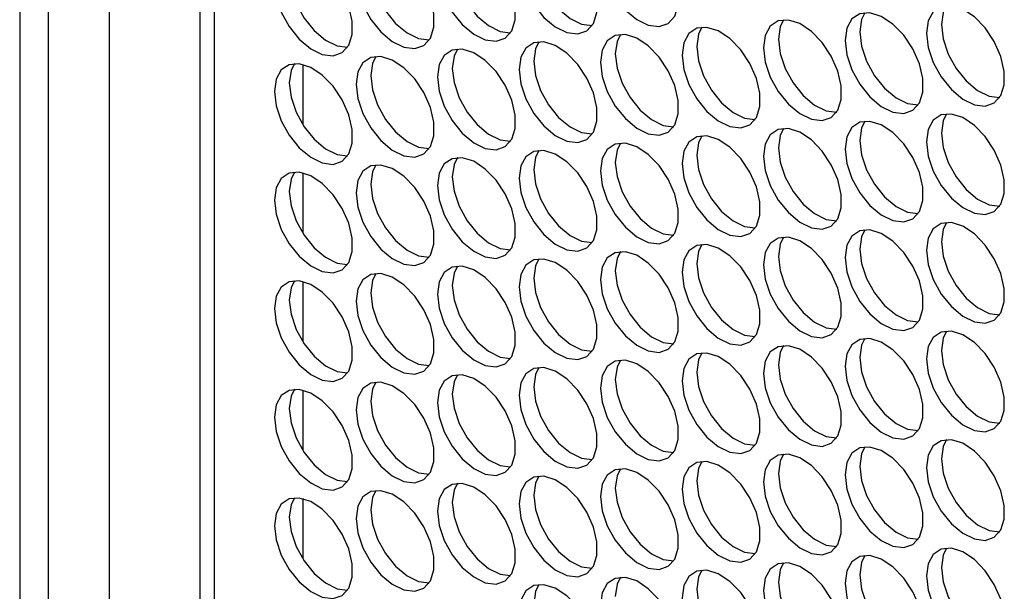
# Model space of a CAD drawing. Units: millimetres. Extents: x 100 to 5840, y 100 to 4103.
# Drawn here: x 4194 to 4288, y 3021 to 3076 of the extents above; entities that cross this region are included whole.
import ezdxf

# ---------------------------------------------------------------- set-up
doc = ezdxf.new("R2010")
doc.units = ezdxf.units.MM
doc.header["$LTSCALE"] = 20

msp = doc.modelspace()

# ---------------------------------------------------------------- linework, layer by layer
at = {"color": 7, "linetype": 'Continuous', "lineweight": 25}
for p, q in [((4193.641, 3497.546), (4193.641, 2666.852)), ((4196.375, 3493.736), (4196.375, 2663.042)), ((4202.203, 2659.678), (4202.203, 3490.372)), ((4210.846, 3479.939), (4210.846, 2666.691)), ((4212.212, 3474.25), (4212.212, 2669.685)), ((4220.659, 3071.231), (4220.659, 3065.478)), ((4220.659, 3060.856), (4220.659, 3055.102)), ((4220.659, 3050.48), (4220.659, 3044.727)), ((4220.659, 3040.105), (4220.659, 3034.351)), ((4220.659, 3029.729), (4220.659, 3023.976))]:
    msp.add_line(p, q, dxfattribs=at)
at = {"color": 7, "linetype": 'Continuous', "lineweight": 25, "flags": 128}
for points in [[(4249.093, 3081.804), (4249.259, 3080.437), (4249.742, 3079), (4250.499, 3077.621), (4251.463, 3076.422), (4252.548, 3075.51), (4253.657, 3074.965), (4254.693, 3074.837), (4255.563, 3075.136), (4256.19, 3075.836), (4256.518, 3076.874), (4256.518, 3078.16), (4256.19, 3079.577), (4255.563, 3081.001), (4254.693, 3082.304), (4253.657, 3083.372), (4252.548, 3084.109), (4251.463, 3084.449), (4250.499, 3084.363), (4249.742, 3083.858), (4249.259, 3082.979), (4249.093, 3081.804)], [(4241.312, 3081.108), (4241.478, 3079.741), (4241.961, 3078.305), (4242.718, 3076.926), (4243.681, 3075.727), (4244.766, 3074.814), (4245.876, 3074.27), (4246.912, 3074.141), (4247.782, 3074.44), (4248.409, 3075.14), (4248.737, 3076.179), (4248.737, 3077.464), (4248.409, 3078.881), (4247.782, 3080.305), (4246.912, 3081.609), (4245.876, 3082.676), (4244.766, 3083.413), (4243.681, 3083.753), (4242.718, 3083.667), (4241.961, 3083.162), (4241.478, 3082.283), (4241.312, 3081.108)], [(4225.749, 3079.716), (4225.915, 3078.35), (4226.398, 3076.913), (4227.155, 3075.534), (4228.119, 3074.335), (4229.204, 3073.423), (4230.314, 3072.878), (4231.35, 3072.75), (4232.22, 3073.049), (4232.847, 3073.749), (4233.175, 3074.787), (4233.175, 3076.072), (4232.847, 3077.49), (4232.22, 3078.913), (4231.35, 3080.217), (4230.314, 3081.285), (4229.204, 3082.021), (4228.119, 3082.362), (4227.155, 3082.276), (4226.398, 3081.77), (4225.915, 3080.891), (4225.749, 3079.716)], [(4233.531, 3080.412), (4233.697, 3079.046), (4234.179, 3077.609), (4234.936, 3076.23), (4235.9, 3075.031), (4236.985, 3074.119), (4238.095, 3073.574), (4239.131, 3073.445), (4240.001, 3073.744), (4240.628, 3074.444), (4240.956, 3075.483), (4240.956, 3076.768), (4240.628, 3078.186), (4240.001, 3079.609), (4239.131, 3080.913), (4238.095, 3081.98), (4236.985, 3082.717), (4235.9, 3083.057), (4234.936, 3082.971), (4234.179, 3082.466), (4233.697, 3081.587), (4233.531, 3080.412)], [(4217.968, 3079.021), (4218.134, 3077.654), (4218.617, 3076.217), (4219.374, 3074.838), (4220.338, 3073.639), (4221.423, 3072.727), (4222.533, 3072.182), (4223.569, 3072.054), (4224.439, 3072.353), (4225.066, 3073.053), (4225.394, 3074.091), (4225.394, 3075.377), (4225.066, 3076.794), (4224.439, 3078.218), (4223.569, 3079.521), (4222.533, 3080.589), (4221.423, 3081.326), (4220.338, 3081.666), (4219.374, 3081.58), (4218.617, 3081.075), (4218.134, 3080.196), (4217.968, 3079.021)], [(4242.726, 3081.924), (4242.892, 3080.558), (4243.375, 3079.121), (4244.132, 3077.742), (4245.096, 3076.543), (4246.181, 3075.631), (4247.29, 3075.086), (4248.296, 3074.955)], [(4227.164, 3080.533), (4227.33, 3079.166), (4227.812, 3077.73), (4228.569, 3076.35), (4229.533, 3075.152), (4230.618, 3074.239), (4231.728, 3073.695), (4232.733, 3073.564)], [(4234.945, 3081.228), (4235.111, 3079.862), (4235.594, 3078.425), (4236.351, 3077.046), (4237.314, 3075.847), (4238.399, 3074.935), (4239.509, 3074.39), (4240.515, 3074.259)], [(4219.382, 3079.837), (4219.548, 3078.47), (4220.031, 3077.034), (4220.788, 3075.655), (4221.752, 3074.456), (4222.837, 3073.543), (4223.947, 3072.999), (4224.952, 3072.868)], [(4280.218, 3074.211), (4280.384, 3072.845), (4280.867, 3071.408), (4281.624, 3070.029), (4282.587, 3068.83), (4283.672, 3067.918), (4284.782, 3067.373), (4285.818, 3067.244), (4286.688, 3067.543), (4287.315, 3068.243), (4287.643, 3069.282), (4287.643, 3070.567), (4287.315, 3071.985), (4286.688, 3073.408), (4285.818, 3074.712), (4284.782, 3075.779), (4283.672, 3076.516), (4282.587, 3076.857), (4281.624, 3076.77), (4280.867, 3076.265), (4280.384, 3075.386), (4280.218, 3074.211)], [(4282.115, 3076.87), (4281.798, 3076.203), (4281.632, 3075.028)], [(4272.437, 3073.515), (4272.603, 3072.149), (4273.085, 3070.712), (4273.842, 3069.333), (4274.806, 3068.134), (4275.891, 3067.222), (4277.001, 3066.677), (4278.037, 3066.549), (4278.907, 3066.848), (4279.534, 3067.548), (4279.862, 3068.586), (4279.862, 3069.871), (4279.534, 3071.289), (4278.907, 3072.713), (4278.037, 3074.016), (4277.001, 3075.084), (4275.891, 3075.82), (4274.806, 3076.161), (4273.842, 3076.075), (4273.085, 3075.57), (4272.603, 3074.69), (4272.437, 3073.515)], [(4274.334, 3076.174), (4274.017, 3075.507), (4273.851, 3074.332)], [(4264.656, 3072.82), (4264.821, 3071.453), (4265.304, 3070.016), (4266.061, 3068.637), (4267.025, 3067.438), (4268.11, 3066.526), (4269.22, 3065.981), (4270.256, 3065.853), (4271.126, 3066.152), (4271.753, 3066.852), (4272.081, 3067.89), (4272.081, 3069.176), (4271.753, 3070.593), (4271.126, 3072.017), (4270.256, 3073.32), (4269.22, 3074.388), (4268.11, 3075.125), (4267.025, 3075.465), (4266.061, 3075.379), (4265.304, 3074.874), (4264.821, 3073.995), (4264.656, 3072.82)], [(4266.553, 3075.478), (4266.236, 3074.811), (4266.07, 3073.636)], [(4281.632, 3075.028), (4281.798, 3073.661), (4282.281, 3072.224), (4283.038, 3070.845), (4284.002, 3069.646), (4285.087, 3068.734), (4286.196, 3068.189), (4287.202, 3068.058)], [(4249.093, 3071.428), (4249.259, 3070.062), (4249.742, 3068.625), (4250.499, 3067.246), (4251.463, 3066.047), (4252.548, 3065.135), (4253.657, 3064.59), (4254.693, 3064.461), (4255.563, 3064.76), (4256.19, 3065.46), (4256.518, 3066.499), (4256.518, 3067.784), (4256.19, 3069.202), (4255.563, 3070.625), (4254.693, 3071.929), (4253.657, 3072.996), (4252.548, 3073.733), (4251.463, 3074.074), (4250.499, 3073.987), (4249.742, 3073.482), (4249.259, 3072.603), (4249.093, 3071.428)], [(4250.99, 3074.087), (4250.673, 3073.42), (4250.507, 3072.244)], [(4256.874, 3072.124), (4257.04, 3070.757), (4257.523, 3069.321), (4258.28, 3067.942), (4259.244, 3066.743), (4260.329, 3065.83), (4261.439, 3065.286), (4262.475, 3065.157), (4263.345, 3065.456), (4263.972, 3066.156), (4264.3, 3067.195), (4264.3, 3068.48), (4263.972, 3069.897), (4263.345, 3071.321), (4262.475, 3072.625), (4261.439, 3073.692), (4260.329, 3074.429), (4259.244, 3074.769), (4258.28, 3074.683), (4257.523, 3074.178), (4257.04, 3073.299), (4256.874, 3072.124)], [(4258.772, 3074.782), (4258.454, 3074.115), (4258.289, 3072.94)], [(4273.851, 3074.332), (4274.017, 3072.965), (4274.5, 3071.529), (4275.257, 3070.15), (4276.22, 3068.951), (4277.305, 3068.038), (4278.415, 3067.494), (4279.421, 3067.363)], [(4241.312, 3070.732), (4241.478, 3069.366), (4241.961, 3067.929), (4242.718, 3066.55), (4243.681, 3065.351), (4244.766, 3064.439), (4245.876, 3063.894), (4246.912, 3063.766), (4247.782, 3064.065), (4248.409, 3064.765), (4248.737, 3065.803), (4248.737, 3067.088), (4248.409, 3068.506), (4247.782, 3069.93), (4246.912, 3071.233), (4245.876, 3072.301), (4244.766, 3073.037), (4243.681, 3073.378), (4242.718, 3073.292), (4241.961, 3072.786), (4241.478, 3071.907), (4241.312, 3070.732)], [(4243.209, 3073.391), (4242.892, 3072.724), (4242.726, 3071.549)], [(4258.289, 3072.94), (4258.454, 3071.574), (4258.937, 3070.137), (4259.694, 3068.758), (4260.658, 3067.559), (4261.743, 3066.647), (4262.853, 3066.102), (4263.858, 3065.971)], [(4266.07, 3073.636), (4266.236, 3072.269), (4266.718, 3070.833), (4267.475, 3069.454), (4268.439, 3068.255), (4269.524, 3067.342), (4270.634, 3066.798), (4271.639, 3066.667)], [(4225.749, 3069.341), (4225.915, 3067.974), (4226.398, 3066.538), (4227.155, 3065.159), (4228.119, 3063.96), (4229.204, 3063.047), (4230.314, 3062.503), (4231.35, 3062.374), (4232.22, 3062.673), (4232.847, 3063.373), (4233.175, 3064.412), (4233.175, 3065.697), (4232.847, 3067.114), (4232.22, 3068.538), (4231.35, 3069.842), (4230.314, 3070.909), (4229.204, 3071.646), (4228.119, 3071.986), (4227.155, 3071.9), (4226.398, 3071.395), (4225.915, 3070.516), (4225.749, 3069.341)], [(4227.647, 3071.999), (4227.33, 3071.332), (4227.164, 3070.157)], [(4233.531, 3070.037), (4233.697, 3068.67), (4234.179, 3067.233), (4234.936, 3065.854), (4235.9, 3064.655), (4236.985, 3063.743), (4238.095, 3063.198), (4239.131, 3063.07), (4240.001, 3063.369), (4240.628, 3064.069), (4240.956, 3065.107), (4240.956, 3066.393), (4240.628, 3067.81), (4240.001, 3069.234), (4239.131, 3070.537), (4238.095, 3071.605), (4236.985, 3072.342), (4235.9, 3072.682), (4234.936, 3072.596), (4234.179, 3072.091), (4233.697, 3071.212), (4233.531, 3070.037)], [(4235.428, 3072.695), (4235.111, 3072.028), (4234.945, 3070.853)], [(4250.507, 3072.244), (4250.673, 3070.878), (4251.156, 3069.441), (4251.913, 3068.062), (4252.877, 3066.863), (4253.962, 3065.951), (4255.072, 3065.406), (4256.077, 3065.275)], [(4217.968, 3068.645), (4218.134, 3067.279), (4218.617, 3065.842), (4219.374, 3064.463), (4220.338, 3063.264), (4221.423, 3062.352), (4222.533, 3061.807), (4223.569, 3061.678), (4224.439, 3061.977), (4225.066, 3062.677), (4225.394, 3063.716), (4225.394, 3065.001), (4225.066, 3066.418), (4224.439, 3067.842), (4223.569, 3069.146), (4222.533, 3070.213), (4221.423, 3070.95), (4220.338, 3071.29), (4219.374, 3071.204), (4218.617, 3070.699), (4218.134, 3069.82), (4217.968, 3068.645)], [(4219.866, 3071.304), (4219.548, 3070.636), (4219.382, 3069.461)], [(4242.726, 3071.549), (4242.892, 3070.182), (4243.375, 3068.746), (4244.132, 3067.366), (4245.096, 3066.168), (4246.181, 3065.255), (4247.29, 3064.711), (4248.296, 3064.58)], [(4227.164, 3070.157), (4227.33, 3068.791), (4227.812, 3067.354), (4228.569, 3065.975), (4229.533, 3064.776), (4230.618, 3063.864), (4231.728, 3063.319), (4232.733, 3063.188)], [(4234.945, 3070.853), (4235.111, 3069.486), (4235.594, 3068.05), (4236.351, 3066.671), (4237.314, 3065.472), (4238.399, 3064.559), (4239.509, 3064.015), (4240.515, 3063.884)], [(4219.382, 3069.461), (4219.548, 3068.095), (4220.031, 3066.658), (4220.788, 3065.279), (4221.752, 3064.08), (4222.837, 3063.168), (4223.947, 3062.623), (4224.952, 3062.492)], [(4280.218, 3063.836), (4280.384, 3062.469), (4280.867, 3061.032), (4281.624, 3059.653), (4282.587, 3058.454), (4283.672, 3057.542), (4284.782, 3056.997), (4285.818, 3056.869), (4286.688, 3057.168), (4287.315, 3057.868), (4287.643, 3058.906), (4287.643, 3060.192), (4287.315, 3061.609), (4286.688, 3063.033), (4285.818, 3064.336), (4284.782, 3065.404), (4283.672, 3066.141), (4282.587, 3066.481), (4281.624, 3066.395), (4280.867, 3065.89), (4280.384, 3065.011), (4280.218, 3063.836)], [(4282.115, 3066.494), (4281.798, 3065.827), (4281.632, 3064.652)], [(4272.437, 3063.14), (4272.603, 3061.773), (4273.085, 3060.337), (4273.842, 3058.958), (4274.806, 3057.759), (4275.891, 3056.846), (4277.001, 3056.302), (4278.037, 3056.173), (4278.907, 3056.472), (4279.534, 3057.172), (4279.862, 3058.211), (4279.862, 3059.496), (4279.534, 3060.913), (4278.907, 3062.337), (4278.037, 3063.641), (4277.001, 3064.708), (4275.891, 3065.445), (4274.806, 3065.785), (4273.842, 3065.699), (4273.085, 3065.194), (4272.603, 3064.315), (4272.437, 3063.14)], [(4274.334, 3065.798), (4274.017, 3065.131), (4273.851, 3063.956)], [(4264.656, 3062.444), (4264.821, 3061.078), (4265.304, 3059.641), (4266.061, 3058.262), (4267.025, 3057.063), (4268.11, 3056.151), (4269.22, 3055.606), (4270.256, 3055.477), (4271.126, 3055.776), (4271.753, 3056.476), (4272.081, 3057.515), (4272.081, 3058.8), (4271.753, 3060.218), (4271.126, 3061.641), (4270.256, 3062.945), (4269.22, 3064.012), (4268.11, 3064.749), (4267.025, 3065.09), (4266.061, 3065.003), (4265.304, 3064.498), (4264.821, 3063.619), (4264.656, 3062.444)], [(4266.553, 3065.103), (4266.236, 3064.436), (4266.07, 3063.26)], [(4281.632, 3064.652), (4281.798, 3063.285), (4282.281, 3061.849), (4283.038, 3060.47), (4284.002, 3059.271), (4285.087, 3058.358), (4286.196, 3057.814), (4287.202, 3057.683)], [(4249.093, 3061.053), (4249.259, 3059.686), (4249.742, 3058.249), (4250.499, 3056.87), (4251.463, 3055.671), (4252.548, 3054.759), (4253.657, 3054.214), (4254.693, 3054.086), (4255.563, 3054.385), (4256.19, 3055.085), (4256.518, 3056.123), (4256.518, 3057.409), (4256.19, 3058.826), (4255.563, 3060.25), (4254.693, 3061.553), (4253.657, 3062.621), (4252.548, 3063.358), (4251.463, 3063.698), (4250.499, 3063.612), (4249.742, 3063.107), (4249.259, 3062.228), (4249.093, 3061.053)], [(4250.99, 3063.711), (4250.673, 3063.044), (4250.507, 3061.869)], [(4256.874, 3061.748), (4257.04, 3060.382), (4257.523, 3058.945), (4258.28, 3057.566), (4259.244, 3056.367), (4260.329, 3055.455), (4261.439, 3054.91), (4262.475, 3054.782), (4263.345, 3055.081), (4263.972, 3055.781), (4264.3, 3056.819), (4264.3, 3058.104), (4263.972, 3059.522), (4263.345, 3060.946), (4262.475, 3062.249), (4261.439, 3063.317), (4260.329, 3064.053), (4259.244, 3064.394), (4258.28, 3064.308), (4257.523, 3063.802), (4257.04, 3062.923), (4256.874, 3061.748)], [(4258.772, 3064.407), (4258.454, 3063.74), (4258.289, 3062.565)], [(4273.851, 3063.956), (4274.017, 3062.59), (4274.5, 3061.153), (4275.257, 3059.774), (4276.22, 3058.575), (4277.305, 3057.663), (4278.415, 3057.118), (4279.421, 3056.987)], [(4241.312, 3060.357), (4241.478, 3058.99), (4241.961, 3057.554), (4242.718, 3056.175), (4243.681, 3054.976), (4244.766, 3054.063), (4245.876, 3053.519), (4246.912, 3053.39), (4247.782, 3053.689), (4248.409, 3054.389), (4248.737, 3055.428), (4248.737, 3056.713), (4248.409, 3058.13), (4247.782, 3059.554), (4246.912, 3060.858), (4245.876, 3061.925), (4244.766, 3062.662), (4243.681, 3063.002), (4242.718, 3062.916), (4241.961, 3062.411), (4241.478, 3061.532), (4241.312, 3060.357)], [(4243.209, 3063.015), (4242.892, 3062.348), (4242.726, 3061.173)], [(4266.07, 3063.26), (4266.236, 3061.894), (4266.718, 3060.457), (4267.475, 3059.078), (4268.439, 3057.879), (4269.524, 3056.967), (4270.634, 3056.422), (4271.639, 3056.291)], [(4233.531, 3059.661), (4233.697, 3058.295), (4234.179, 3056.858), (4234.936, 3055.479), (4235.9, 3054.28), (4236.985, 3053.368), (4238.095, 3052.823), (4239.131, 3052.694), (4240.001, 3052.993), (4240.628, 3053.693), (4240.956, 3054.732), (4240.956, 3056.017), (4240.628, 3057.434), (4240.001, 3058.858), (4239.131, 3060.162), (4238.095, 3061.229), (4236.985, 3061.966), (4235.9, 3062.306), (4234.936, 3062.22), (4234.179, 3061.715), (4233.697, 3060.836), (4233.531, 3059.661)], [(4235.428, 3062.32), (4235.111, 3061.652), (4234.945, 3060.477)], [(4250.507, 3061.869), (4250.673, 3060.502), (4251.156, 3059.066), (4251.913, 3057.687), (4252.877, 3056.488), (4253.962, 3055.575), (4255.072, 3055.031), (4256.077, 3054.9)], [(4258.289, 3062.565), (4258.454, 3061.198), (4258.937, 3059.762), (4259.694, 3058.382), (4260.658, 3057.184), (4261.743, 3056.271), (4262.853, 3055.727), (4263.858, 3055.596)], [(4217.968, 3058.27), (4218.134, 3056.903), (4218.617, 3055.466), (4219.374, 3054.087), (4220.338, 3052.888), (4221.423, 3051.976), (4222.533, 3051.431), (4223.569, 3051.303), (4224.439, 3051.602), (4225.066, 3052.302), (4225.394, 3053.34), (4225.394, 3054.626), (4225.066, 3056.043), (4224.439, 3057.467), (4223.569, 3058.77), (4222.533, 3059.838), (4221.423, 3060.575), (4220.338, 3060.915), (4219.374, 3060.829), (4218.617, 3060.324), (4218.134, 3059.445), (4217.968, 3058.27)], [(4219.866, 3060.928), (4219.548, 3060.261), (4219.382, 3059.086)], [(4225.749, 3058.965), (4225.915, 3057.599), (4226.398, 3056.162), (4227.155, 3054.783), (4228.119, 3053.584), (4229.204, 3052.672), (4230.314, 3052.127), (4231.35, 3051.999), (4232.22, 3052.298), (4232.847, 3052.997), (4233.175, 3054.036), (4233.175, 3055.321), (4232.847, 3056.739), (4232.22, 3058.162), (4231.35, 3059.466), (4230.314, 3060.534), (4229.204, 3061.27), (4228.119, 3061.611), (4227.155, 3061.525), (4226.398, 3061.019), (4225.915, 3060.14), (4225.749, 3058.965)], [(4227.647, 3061.624), (4227.33, 3060.957), (4227.164, 3059.782)], [(4242.726, 3061.173), (4242.892, 3059.807), (4243.375, 3058.37), (4244.132, 3056.991), (4245.096, 3055.792), (4246.181, 3054.88), (4247.29, 3054.335), (4248.296, 3054.204)], [(4227.164, 3059.782), (4227.33, 3058.415), (4227.812, 3056.979), (4228.569, 3055.599), (4229.533, 3054.401), (4230.618, 3053.488), (4231.728, 3052.944), (4232.733, 3052.812)], [(4234.945, 3060.477), (4235.111, 3059.111), (4235.594, 3057.674), (4236.351, 3056.295), (4237.314, 3055.096), (4238.399, 3054.184), (4239.509, 3053.639), (4240.515, 3053.508)], [(4219.382, 3059.086), (4219.548, 3057.719), (4220.031, 3056.283), (4220.788, 3054.904), (4221.752, 3053.705), (4222.837, 3052.792), (4223.947, 3052.248), (4224.952, 3052.117)], [(4280.218, 3053.46), (4280.384, 3052.094), (4280.867, 3050.657), (4281.624, 3049.278), (4282.587, 3048.079), (4283.672, 3047.167), (4284.782, 3046.622), (4285.818, 3046.493), (4286.688, 3046.792), (4287.315, 3047.492), (4287.643, 3048.531), (4287.643, 3049.816), (4287.315, 3051.234), (4286.688, 3052.657), (4285.818, 3053.961), (4284.782, 3055.028), (4283.672, 3055.765), (4282.587, 3056.106), (4281.624, 3056.019), (4280.867, 3055.514), (4280.384, 3054.635), (4280.218, 3053.46)], [(4282.115, 3056.119), (4281.798, 3055.452), (4281.632, 3054.276)], [(4272.437, 3052.764), (4272.603, 3051.398), (4273.085, 3049.961), (4273.842, 3048.582), (4274.806, 3047.383), (4275.891, 3046.471), (4277.001, 3045.926), (4278.037, 3045.798), (4278.907, 3046.097), (4279.534, 3046.797), (4279.862, 3047.835), (4279.862, 3049.12), (4279.534, 3050.538), (4278.907, 3051.962), (4278.037, 3053.265), (4277.001, 3054.333), (4275.891, 3055.069), (4274.806, 3055.41), (4273.842, 3055.324), (4273.085, 3054.818), (4272.603, 3053.939), (4272.437, 3052.764)], [(4274.334, 3055.423), (4274.017, 3054.756), (4273.851, 3053.581)], [(4264.656, 3052.069), (4264.821, 3050.702), (4265.304, 3049.265), (4266.061, 3047.886), (4267.025, 3046.687), (4268.11, 3045.775), (4269.22, 3045.23), (4270.256, 3045.102), (4271.126, 3045.401), (4271.753, 3046.101), (4272.081, 3047.139), (4272.081, 3048.425), (4271.753, 3049.842), (4271.126, 3051.266), (4270.256, 3052.569), (4269.22, 3053.637), (4268.11, 3054.374), (4267.025, 3054.714), (4266.061, 3054.628), (4265.304, 3054.123), (4264.821, 3053.244), (4264.656, 3052.069)], [(4266.553, 3054.727), (4266.236, 3054.06), (4266.07, 3052.885)], [(4281.632, 3054.276), (4281.798, 3052.91), (4282.281, 3051.473), (4283.038, 3050.094), (4284.002, 3048.895), (4285.087, 3047.983), (4286.196, 3047.438), (4287.202, 3047.307)], [(4249.093, 3050.677), (4249.259, 3049.311), (4249.742, 3047.874), (4250.499, 3046.495), (4251.463, 3045.296), (4252.548, 3044.384), (4253.657, 3043.839), (4254.693, 3043.71), (4255.563, 3044.009), (4256.19, 3044.709), (4256.518, 3045.748), (4256.518, 3047.033), (4256.19, 3048.45), (4255.563, 3049.874), (4254.693, 3051.178), (4253.657, 3052.245), (4252.548, 3052.982), (4251.463, 3053.322), (4250.499, 3053.236), (4249.742, 3052.731), (4249.259, 3051.852), (4249.093, 3050.677)], [(4250.99, 3053.336), (4250.673, 3052.669), (4250.507, 3051.493)], [(4256.874, 3051.373), (4257.04, 3050.006), (4257.523, 3048.57), (4258.28, 3047.191), (4259.244, 3045.992), (4260.329, 3045.079), (4261.439, 3044.535), (4262.475, 3044.406), (4263.345, 3044.705), (4263.972, 3045.405), (4264.3, 3046.444), (4264.3, 3047.729), (4263.972, 3049.146), (4263.345, 3050.57), (4262.475, 3051.874), (4261.439, 3052.941), (4260.329, 3053.678), (4259.244, 3054.018), (4258.28, 3053.932), (4257.523, 3053.427), (4257.04, 3052.548), (4256.874, 3051.373)], [(4258.772, 3054.031), (4258.454, 3053.364), (4258.289, 3052.189)], [(4273.851, 3053.581), (4274.017, 3052.214), (4274.5, 3050.778), (4275.257, 3049.399), (4276.22, 3048.2), (4277.305, 3047.287), (4278.415, 3046.743), (4279.421, 3046.612)], [(4241.312, 3049.981), (4241.478, 3048.615), (4241.961, 3047.178), (4242.718, 3045.799), (4243.681, 3044.6), (4244.766, 3043.688), (4245.876, 3043.143), (4246.912, 3043.015), (4247.782, 3043.314), (4248.409, 3044.013), (4248.737, 3045.052), (4248.737, 3046.337), (4248.409, 3047.755), (4247.782, 3049.178), (4246.912, 3050.482), (4245.876, 3051.55), (4244.766, 3052.286), (4243.681, 3052.627), (4242.718, 3052.541), (4241.961, 3052.035), (4241.478, 3051.156), (4241.312, 3049.981)], [(4243.209, 3052.64), (4242.892, 3051.973), (4242.726, 3050.798)], [(4266.07, 3052.885), (4266.236, 3051.518), (4266.718, 3050.082), (4267.475, 3048.703), (4268.439, 3047.504), (4269.524, 3046.591), (4270.634, 3046.047), (4271.639, 3045.916)], [(4233.531, 3049.286), (4233.697, 3047.919), (4234.179, 3046.482), (4234.936, 3045.103), (4235.9, 3043.904), (4236.985, 3042.992), (4238.095, 3042.447), (4239.131, 3042.319), (4240.001, 3042.618), (4240.628, 3043.318), (4240.956, 3044.356), (4240.956, 3045.642), (4240.628, 3047.059), (4240.001, 3048.483), (4239.131, 3049.786), (4238.095, 3050.854), (4236.985, 3051.591), (4235.9, 3051.931), (4234.936, 3051.845), (4234.179, 3051.34), (4233.697, 3050.461), (4233.531, 3049.286)], [(4235.428, 3051.944), (4235.111, 3051.277), (4234.945, 3050.102)], [(4250.507, 3051.493), (4250.673, 3050.127), (4251.156, 3048.69), (4251.913, 3047.311), (4252.877, 3046.112), (4253.962, 3045.2), (4255.072, 3044.655), (4256.077, 3044.524)], [(4258.289, 3052.189), (4258.454, 3050.823), (4258.937, 3049.386), (4259.694, 3048.007), (4260.658, 3046.808), (4261.743, 3045.896), (4262.853, 3045.351), (4263.858, 3045.22)], [(4217.968, 3047.894), (4218.134, 3046.527), (4218.617, 3045.091), (4219.374, 3043.712), (4220.338, 3042.513), (4221.423, 3041.6), (4222.533, 3041.056), (4223.569, 3040.927), (4224.439, 3041.226), (4225.066, 3041.926), (4225.394, 3042.965), (4225.394, 3044.25), (4225.066, 3045.667), (4224.439, 3047.091), (4223.569, 3048.395), (4222.533, 3049.462), (4221.423, 3050.199), (4220.338, 3050.539), (4219.374, 3050.453), (4218.617, 3049.948), (4218.134, 3049.069), (4217.968, 3047.894)], [(4219.866, 3050.553), (4219.548, 3049.885), (4219.382, 3048.71)], [(4225.749, 3048.59), (4225.915, 3047.223), (4226.398, 3045.787), (4227.155, 3044.408), (4228.119, 3043.209), (4229.204, 3042.296), (4230.314, 3041.752), (4231.35, 3041.623), (4232.22, 3041.922), (4232.847, 3042.622), (4233.175, 3043.661), (4233.175, 3044.946), (4232.847, 3046.363), (4232.22, 3047.787), (4231.35, 3049.091), (4230.314, 3050.158), (4229.204, 3050.895), (4228.119, 3051.235), (4227.155, 3051.149), (4226.398, 3050.644), (4225.915, 3049.765), (4225.749, 3048.59)], [(4227.647, 3051.248), (4227.33, 3050.581), (4227.164, 3049.406)], [(4242.726, 3050.798), (4242.892, 3049.431), (4243.375, 3047.995), (4244.132, 3046.615), (4245.096, 3045.417), (4246.181, 3044.504), (4247.29, 3043.96), (4248.296, 3043.828)], [(4234.945, 3050.102), (4235.111, 3048.735), (4235.594, 3047.299), (4236.351, 3045.92), (4237.314, 3044.721), (4238.399, 3043.808), (4239.509, 3043.264), (4240.515, 3043.133)], [(4219.382, 3048.71), (4219.548, 3047.344), (4220.031, 3045.907), (4220.788, 3044.528), (4221.752, 3043.329), (4222.837, 3042.417), (4223.947, 3041.872), (4224.952, 3041.741)], [(4227.164, 3049.406), (4227.33, 3048.04), (4227.812, 3046.603), (4228.569, 3045.224), (4229.533, 3044.025), (4230.618, 3043.113), (4231.728, 3042.568), (4232.733, 3042.437)], [(4280.218, 3043.085), (4280.384, 3041.718), (4280.867, 3040.281), (4281.624, 3038.902), (4282.587, 3037.703), (4283.672, 3036.791), (4284.782, 3036.246), (4285.818, 3036.118), (4286.688, 3036.417), (4287.315, 3037.117), (4287.643, 3038.155), (4287.643, 3039.441), (4287.315, 3040.858), (4286.688, 3042.282), (4285.818, 3043.585), (4284.782, 3044.653), (4283.672, 3045.39), (4282.587, 3045.73), (4281.624, 3045.644), (4280.867, 3045.139), (4280.384, 3044.26), (4280.218, 3043.085)], [(4282.115, 3045.743), (4281.798, 3045.076), (4281.632, 3043.901)], [(4272.437, 3042.389), (4272.603, 3041.022), (4273.085, 3039.586), (4273.842, 3038.207), (4274.806, 3037.008), (4275.891, 3036.095), (4277.001, 3035.551), (4278.037, 3035.422), (4278.907, 3035.721), (4279.534, 3036.421), (4279.862, 3037.46), (4279.862, 3038.745), (4279.534, 3040.162), (4278.907, 3041.586), (4278.037, 3042.89), (4277.001, 3043.957), (4275.891, 3044.694), (4274.806, 3045.034), (4273.842, 3044.948), (4273.085, 3044.443), (4272.603, 3043.564), (4272.437, 3042.389)], [(4274.334, 3045.047), (4274.017, 3044.38), (4273.851, 3043.205)], [(4264.656, 3041.693), (4264.821, 3040.327), (4265.304, 3038.89), (4266.061, 3037.511), (4267.025, 3036.312), (4268.11, 3035.4), (4269.22, 3034.855), (4270.256, 3034.726), (4271.126, 3035.025), (4271.753, 3035.725), (4272.081, 3036.764), (4272.081, 3038.049), (4271.753, 3039.466), (4271.126, 3040.89), (4270.256, 3042.194), (4269.22, 3043.261), (4268.11, 3043.998), (4267.025, 3044.338), (4266.061, 3044.252), (4265.304, 3043.747), (4264.821, 3042.868), (4264.656, 3041.693)], [(4266.553, 3044.352), (4266.236, 3043.685), (4266.07, 3042.509)], [(4281.632, 3043.901), (4281.798, 3042.534), (4282.281, 3041.098), (4283.038, 3039.719), (4284.002, 3038.52), (4285.087, 3037.607), (4286.196, 3037.063), (4287.202, 3036.932)], [(4249.093, 3040.302), (4249.259, 3038.935), (4249.742, 3037.498), (4250.499, 3036.119), (4251.463, 3034.92), (4252.548, 3034.008), (4253.657, 3033.463), (4254.693, 3033.335), (4255.563, 3033.634), (4256.19, 3034.334), (4256.518, 3035.372), (4256.518, 3036.658), (4256.19, 3038.075), (4255.563, 3039.499), (4254.693, 3040.802), (4253.657, 3041.87), (4252.548, 3042.607), (4251.463, 3042.947), (4250.499, 3042.861), (4249.742, 3042.356), (4249.259, 3041.477), (4249.093, 3040.302)], [(4250.99, 3042.96), (4250.673, 3042.293), (4250.507, 3041.118)], [(4256.874, 3040.997), (4257.04, 3039.631), (4257.523, 3038.194), (4258.28, 3036.815), (4259.244, 3035.616), (4260.329, 3034.704), (4261.439, 3034.159), (4262.475, 3034.031), (4263.345, 3034.33), (4263.972, 3035.029), (4264.3, 3036.068), (4264.3, 3037.353), (4263.972, 3038.771), (4263.345, 3040.194), (4262.475, 3041.498), (4261.439, 3042.566), (4260.329, 3043.302), (4259.244, 3043.643), (4258.28, 3043.557), (4257.523, 3043.051), (4257.04, 3042.172), (4256.874, 3040.997)], [(4258.772, 3043.656), (4258.454, 3042.989), (4258.289, 3041.814)], [(4273.851, 3043.205), (4274.017, 3041.839), (4274.5, 3040.402), (4275.257, 3039.023), (4276.22, 3037.824), (4277.305, 3036.912), (4278.415, 3036.367), (4279.421, 3036.236)], [(4241.312, 3039.606), (4241.478, 3038.239), (4241.961, 3036.803), (4242.718, 3035.424), (4243.681, 3034.225), (4244.766, 3033.312), (4245.876, 3032.768), (4246.912, 3032.639), (4247.782, 3032.938), (4248.409, 3033.638), (4248.737, 3034.677), (4248.737, 3035.962), (4248.409, 3037.379), (4247.782, 3038.803), (4246.912, 3040.107), (4245.876, 3041.174), (4244.766, 3041.911), (4243.681, 3042.251), (4242.718, 3042.165), (4241.961, 3041.66), (4241.478, 3040.781), (4241.312, 3039.606)], [(4243.209, 3042.264), (4242.892, 3041.597), (4242.726, 3040.422)], [(4266.07, 3042.509), (4266.236, 3041.143), (4266.718, 3039.706), (4267.475, 3038.327), (4268.439, 3037.128), (4269.524, 3036.216), (4270.634, 3035.671), (4271.639, 3035.54)], [(4233.531, 3038.91), (4233.697, 3037.543), (4234.179, 3036.107), (4234.936, 3034.728), (4235.9, 3033.529), (4236.985, 3032.617), (4238.095, 3032.072), (4239.131, 3031.943), (4240.001, 3032.242), (4240.628, 3032.942), (4240.956, 3033.981), (4240.956, 3035.266), (4240.628, 3036.683), (4240.001, 3038.107), (4239.131, 3039.411), (4238.095, 3040.478), (4236.985, 3041.215), (4235.9, 3041.555), (4234.936, 3041.469), (4234.179, 3040.964), (4233.697, 3040.085), (4233.531, 3038.91)], [(4235.428, 3041.569), (4235.111, 3040.901), (4234.945, 3039.726)], [(4250.507, 3041.118), (4250.673, 3039.751), (4251.156, 3038.315), (4251.913, 3036.936), (4252.877, 3035.737), (4253.962, 3034.824), (4255.072, 3034.28), (4256.077, 3034.149)], [(4258.289, 3041.814), (4258.454, 3040.447), (4258.937, 3039.011), (4259.694, 3037.631), (4260.658, 3036.433), (4261.743, 3035.52), (4262.853, 3034.976), (4263.858, 3034.845)], [(4217.968, 3037.519), (4218.134, 3036.152), (4218.617, 3034.715), (4219.374, 3033.336), (4220.338, 3032.137), (4221.423, 3031.225), (4222.533, 3030.68), (4223.569, 3030.552), (4224.439, 3030.851), (4225.066, 3031.551), (4225.394, 3032.589), (4225.394, 3033.875), (4225.066, 3035.292), (4224.439, 3036.716), (4223.569, 3038.019), (4222.533, 3039.087), (4221.423, 3039.824), (4220.338, 3040.164), (4219.374, 3040.078), (4218.617, 3039.573), (4218.134, 3038.694), (4217.968, 3037.519)], [(4219.866, 3040.177), (4219.548, 3039.51), (4219.382, 3038.335)], [(4225.749, 3038.214), (4225.915, 3036.848), (4226.398, 3035.411), (4227.155, 3034.032), (4228.119, 3032.833), (4229.204, 3031.921), (4230.314, 3031.376), (4231.35, 3031.248), (4232.22, 3031.547), (4232.847, 3032.246), (4233.175, 3033.285), (4233.175, 3034.57), (4232.847, 3035.988), (4232.22, 3037.411), (4231.35, 3038.715), (4230.314, 3039.783), (4229.204, 3040.519), (4228.119, 3040.86), (4227.155, 3040.774), (4226.398, 3040.268), (4225.915, 3039.389), (4225.749, 3038.214)], [(4227.647, 3040.873), (4227.33, 3040.206), (4227.164, 3039.031)], [(4242.726, 3040.422), (4242.892, 3039.056), (4243.375, 3037.619), (4244.132, 3036.24), (4245.096, 3035.041), (4246.181, 3034.129), (4247.29, 3033.584), (4248.296, 3033.453)], [(4234.945, 3039.726), (4235.111, 3038.36), (4235.594, 3036.923), (4236.351, 3035.544), (4237.314, 3034.345), (4238.399, 3033.433), (4239.509, 3032.888), (4240.515, 3032.757)], [(4219.382, 3038.335), (4219.548, 3036.968), (4220.031, 3035.532), (4220.788, 3034.153), (4221.752, 3032.954), (4222.837, 3032.041), (4223.947, 3031.497), (4224.952, 3031.366)], [(4227.164, 3039.031), (4227.33, 3037.664), (4227.812, 3036.228), (4228.569, 3034.848), (4229.533, 3033.649), (4230.618, 3032.737), (4231.728, 3032.193), (4232.733, 3032.061)], [(4280.218, 3032.709), (4280.384, 3031.343), (4280.867, 3029.906), (4281.624, 3028.527), (4282.587, 3027.328), (4283.672, 3026.416), (4284.782, 3025.871), (4285.818, 3025.742), (4286.688, 3026.041), (4287.315, 3026.741), (4287.643, 3027.78), (4287.643, 3029.065), (4287.315, 3030.482), (4286.688, 3031.906), (4285.818, 3033.21), (4284.782, 3034.277), (4283.672, 3035.014), (4282.587, 3035.354), (4281.624, 3035.268), (4280.867, 3034.763), (4280.384, 3033.884), (4280.218, 3032.709)], [(4282.115, 3035.368), (4281.798, 3034.701), (4281.632, 3033.525)], [(4272.437, 3032.013), (4272.603, 3030.647), (4273.085, 3029.21), (4273.842, 3027.831), (4274.806, 3026.632), (4275.891, 3025.72), (4277.001, 3025.175), (4278.037, 3025.047), (4278.907, 3025.346), (4279.534, 3026.045), (4279.862, 3027.084), (4279.862, 3028.369), (4279.534, 3029.787), (4278.907, 3031.21), (4278.037, 3032.514), (4277.001, 3033.582), (4275.891, 3034.318), (4274.806, 3034.659), (4273.842, 3034.573), (4273.085, 3034.067), (4272.603, 3033.188), (4272.437, 3032.013)], [(4274.334, 3034.672), (4274.017, 3034.005), (4273.851, 3032.83)], [(4264.656, 3031.318), (4264.821, 3029.951), (4265.304, 3028.514), (4266.061, 3027.135), (4267.025, 3025.936), (4268.11, 3025.024), (4269.22, 3024.479), (4270.256, 3024.351), (4271.126, 3024.65), (4271.753, 3025.35), (4272.081, 3026.388), (4272.081, 3027.674), (4271.753, 3029.091), (4271.126, 3030.515), (4270.256, 3031.818), (4269.22, 3032.886), (4268.11, 3033.623), (4267.025, 3033.963), (4266.061, 3033.877), (4265.304, 3033.372), (4264.821, 3032.493), (4264.656, 3031.318)], [(4266.553, 3033.976), (4266.236, 3033.309), (4266.07, 3032.134)], [(4281.632, 3033.525), (4281.798, 3032.159), (4282.281, 3030.722), (4283.038, 3029.343), (4284.002, 3028.144), (4285.087, 3027.232), (4286.196, 3026.687), (4287.202, 3026.556)], [(4249.093, 3029.926), (4249.259, 3028.559), (4249.742, 3027.123), (4250.499, 3025.744), (4251.463, 3024.545), (4252.548, 3023.633), (4253.657, 3023.088), (4254.693, 3022.959), (4255.563, 3023.258), (4256.19, 3023.958), (4256.518, 3024.997), (4256.518, 3026.282), (4256.19, 3027.699), (4255.563, 3029.123), (4254.693, 3030.427), (4253.657, 3031.494), (4252.548, 3032.231), (4251.463, 3032.571), (4250.499, 3032.485), (4249.742, 3031.98), (4249.259, 3031.101), (4249.093, 3029.926)], [(4250.99, 3032.585), (4250.673, 3031.917), (4250.507, 3030.742)], [(4256.874, 3030.622), (4257.04, 3029.255), (4257.523, 3027.819), (4258.28, 3026.44), (4259.244, 3025.241), (4260.329, 3024.328), (4261.439, 3023.784), (4262.475, 3023.655), (4263.345, 3023.954), (4263.972, 3024.654), (4264.3, 3025.693), (4264.3, 3026.978), (4263.972, 3028.395), (4263.345, 3029.819), (4262.475, 3031.123), (4261.439, 3032.19), (4260.329, 3032.927), (4259.244, 3033.267), (4258.28, 3033.181), (4257.523, 3032.676), (4257.04, 3031.797), (4256.874, 3030.622)], [(4258.772, 3033.28), (4258.454, 3032.613), (4258.289, 3031.438)], [(4273.851, 3032.83), (4274.017, 3031.463), (4274.5, 3030.027), (4275.257, 3028.647), (4276.22, 3027.449), (4277.305, 3026.536), (4278.415, 3025.992), (4279.421, 3025.861)], [(4241.312, 3029.23), (4241.478, 3027.864), (4241.961, 3026.427), (4242.718, 3025.048), (4243.681, 3023.849), (4244.766, 3022.937), (4245.876, 3022.392), (4246.912, 3022.264), (4247.782, 3022.563), (4248.409, 3023.262), (4248.737, 3024.301), (4248.737, 3025.586), (4248.409, 3027.004), (4247.782, 3028.427), (4246.912, 3029.731), (4245.876, 3030.799), (4244.766, 3031.535), (4243.681, 3031.876), (4242.718, 3031.79), (4241.961, 3031.284), (4241.478, 3030.405), (4241.312, 3029.23)], [(4243.209, 3031.889), (4242.892, 3031.222), (4242.726, 3030.047)], [(4266.07, 3032.134), (4266.236, 3030.767), (4266.718, 3029.331), (4267.475, 3027.952), (4268.439, 3026.753), (4269.524, 3025.84), (4270.634, 3025.296), (4271.639, 3025.165)], [(4233.531, 3028.535), (4233.697, 3027.168), (4234.179, 3025.731), (4234.936, 3024.352), (4235.9, 3023.153), (4236.985, 3022.241), (4238.095, 3021.696), (4239.131, 3021.568), (4240.001, 3021.867), (4240.628, 3022.567), (4240.956, 3023.605), (4240.956, 3024.891), (4240.628, 3026.308), (4240.001, 3027.732), (4239.131, 3029.035), (4238.095, 3030.103), (4236.985, 3030.84), (4235.9, 3031.18), (4234.936, 3031.094), (4234.179, 3030.589), (4233.697, 3029.71), (4233.531, 3028.535)], [(4235.428, 3031.193), (4235.111, 3030.526), (4234.945, 3029.351)], [(4250.507, 3030.742), (4250.673, 3029.376), (4251.156, 3027.939), (4251.913, 3026.56), (4252.877, 3025.361), (4253.962, 3024.449), (4255.072, 3023.904), (4256.077, 3023.773)], [(4258.289, 3031.438), (4258.454, 3030.072), (4258.937, 3028.635), (4259.694, 3027.256), (4260.658, 3026.057), (4261.743, 3025.145), (4262.853, 3024.6), (4263.858, 3024.469)], [(4217.968, 3027.143), (4218.134, 3025.776), (4218.617, 3024.34), (4219.374, 3022.961), (4220.338, 3021.762), (4221.423, 3020.849), (4222.533, 3020.305), (4223.569, 3020.176), (4224.439, 3020.475), (4225.066, 3021.175), (4225.394, 3022.214), (4225.394, 3023.499), (4225.066, 3024.916), (4224.439, 3026.34), (4223.569, 3027.644), (4222.533, 3028.711), (4221.423, 3029.448), (4220.338, 3029.788), (4219.374, 3029.702), (4218.617, 3029.197), (4218.134, 3028.318), (4217.968, 3027.143)], [(4219.866, 3029.802), (4219.548, 3029.134), (4219.382, 3027.959)], [(4225.749, 3027.839), (4225.915, 3026.472), (4226.398, 3025.036), (4227.155, 3023.657), (4228.119, 3022.458), (4229.204, 3021.545), (4230.314, 3021.001), (4231.35, 3020.872), (4232.22, 3021.171), (4232.847, 3021.871), (4233.175, 3022.91), (4233.175, 3024.195), (4232.847, 3025.612), (4232.22, 3027.036), (4231.35, 3028.34), (4230.314, 3029.407), (4229.204, 3030.144), (4228.119, 3030.484), (4227.155, 3030.398), (4226.398, 3029.893), (4225.915, 3029.014), (4225.749, 3027.839)], [(4227.647, 3030.497), (4227.33, 3029.83), (4227.164, 3028.655)], [(4242.726, 3030.047), (4242.892, 3028.68), (4243.375, 3027.244), (4244.132, 3025.864), (4245.096, 3024.665), (4246.181, 3023.753), (4247.29, 3023.209), (4248.296, 3023.077)], [(4234.945, 3029.351), (4235.111, 3027.984), (4235.594, 3026.548), (4236.351, 3025.169), (4237.314, 3023.97), (4238.399, 3023.057), (4239.509, 3022.513), (4240.515, 3022.382)], [(4219.382, 3027.959), (4219.548, 3026.593), (4220.031, 3025.156), (4220.788, 3023.777), (4221.752, 3022.578), (4222.837, 3021.666), (4223.947, 3021.121), (4224.952, 3020.99)], [(4227.164, 3028.655), (4227.33, 3027.289), (4227.812, 3025.852), (4228.569, 3024.473), (4229.533, 3023.274), (4230.618, 3022.362), (4231.728, 3021.817), (4232.733, 3021.686)], [(4282.115, 3024.992), (4281.798, 3024.325), (4281.632, 3023.15)], [(4272.437, 3021.638), (4272.603, 3020.271), (4273.085, 3018.835), (4273.842, 3017.456), (4274.806, 3016.257), (4275.891, 3015.344), (4277.001, 3014.8), (4278.037, 3014.671), (4278.907, 3014.97), (4279.534, 3015.67), (4279.862, 3016.709), (4279.862, 3017.994), (4279.534, 3019.411), (4278.907, 3020.835), (4278.037, 3022.139), (4277.001, 3023.206), (4275.891, 3023.943), (4274.806, 3024.283), (4273.842, 3024.197), (4273.085, 3023.692), (4272.603, 3022.813), (4272.437, 3021.638)], [(4274.334, 3024.296), (4274.017, 3023.629), (4273.851, 3022.454)], [(4280.218, 3022.334), (4280.384, 3020.967), (4280.867, 3019.53), (4281.624, 3018.151), (4282.587, 3016.952), (4283.672, 3016.04), (4284.782, 3015.495), (4285.818, 3015.367), (4286.688, 3015.666), (4287.315, 3016.366), (4287.643, 3017.404), (4287.643, 3018.69), (4287.315, 3020.107), (4286.688, 3021.531), (4285.818, 3022.834), (4284.782, 3023.902), (4283.672, 3024.639), (4282.587, 3024.979), (4281.624, 3024.893), (4280.867, 3024.388), (4280.384, 3023.509), (4280.218, 3022.334)], [(4264.656, 3020.942), (4264.821, 3019.575), (4265.304, 3018.139), (4266.061, 3016.76), (4267.025, 3015.561), (4268.11, 3014.649), (4269.22, 3014.104), (4270.256, 3013.975), (4271.126, 3014.274), (4271.753, 3014.974), (4272.081, 3016.013), (4272.081, 3017.298), (4271.753, 3018.715), (4271.126, 3020.139), (4270.256, 3021.443), (4269.22, 3022.51), (4268.11, 3023.247), (4267.025, 3023.587), (4266.061, 3023.501), (4265.304, 3022.996), (4264.821, 3022.117), (4264.656, 3020.942)], [(4266.553, 3023.601), (4266.236, 3022.933), (4266.07, 3021.758)], [(4281.632, 3023.15), (4281.798, 3021.783), (4282.281, 3020.347), (4283.038, 3018.968), (4284.002, 3017.769), (4285.087, 3016.856), (4286.196, 3016.312), (4287.202, 3016.181)], [(4249.093, 3019.551), (4249.259, 3018.184), (4249.742, 3016.747), (4250.499, 3015.368), (4251.463, 3014.169), (4252.548, 3013.257), (4253.657, 3012.712), (4254.693, 3012.584), (4255.563, 3012.883), (4256.19, 3013.583), (4256.518, 3014.621), (4256.518, 3015.907), (4256.19, 3017.324), (4255.563, 3018.748), (4254.693, 3020.051), (4253.657, 3021.119), (4252.548, 3021.856), (4251.463, 3022.196), (4250.499, 3022.11), (4249.742, 3021.605), (4249.259, 3020.726), (4249.093, 3019.551)], [(4250.99, 3022.209), (4250.673, 3021.542), (4250.507, 3020.367)], [(4256.874, 3020.246), (4257.04, 3018.88), (4257.523, 3017.443), (4258.28, 3016.064), (4259.244, 3014.865), (4260.329, 3013.953), (4261.439, 3013.408), (4262.475, 3013.28), (4263.345, 3013.579), (4263.972, 3014.278), (4264.3, 3015.317), (4264.3, 3016.602), (4263.972, 3018.02), (4263.345, 3019.443), (4262.475, 3020.747), (4261.439, 3021.815), (4260.329, 3022.551), (4259.244, 3022.892), (4258.28, 3022.806), (4257.523, 3022.3), (4257.04, 3021.421), (4256.874, 3020.246)], [(4258.772, 3022.905), (4258.454, 3022.238), (4258.289, 3021.063)], [(4273.851, 3022.454), (4274.017, 3021.088), (4274.5, 3019.651), (4275.257, 3018.272), (4276.22, 3017.073), (4277.305, 3016.161), (4278.415, 3015.616), (4279.421, 3015.485)], [(4241.312, 3018.855), (4241.478, 3017.488), (4241.961, 3016.052), (4242.718, 3014.673), (4243.681, 3013.474), (4244.766, 3012.561), (4245.876, 3012.017), (4246.912, 3011.888), (4247.782, 3012.187), (4248.409, 3012.887), (4248.737, 3013.926), (4248.737, 3015.211), (4248.409, 3016.628), (4247.782, 3018.052), (4246.912, 3019.356), (4245.876, 3020.423), (4244.766, 3021.16), (4243.681, 3021.5), (4242.718, 3021.414), (4241.961, 3020.909), (4241.478, 3020.03), (4241.312, 3018.855)], [(4243.209, 3021.513), (4242.892, 3020.846), (4242.726, 3019.671)], [(4266.07, 3021.758), (4266.236, 3020.392), (4266.718, 3018.955), (4267.475, 3017.576), (4268.439, 3016.377), (4269.524, 3015.465), (4270.634, 3014.92), (4271.639, 3014.789)], [(4258.289, 3021.063), (4258.454, 3019.696), (4258.937, 3018.26), (4259.694, 3016.88), (4260.658, 3015.681), (4261.743, 3014.769), (4262.853, 3014.225), (4263.858, 3014.093)]]:
    msp.add_lwpolyline(points, dxfattribs=at)

doc.saveas('drawing.dxf')
